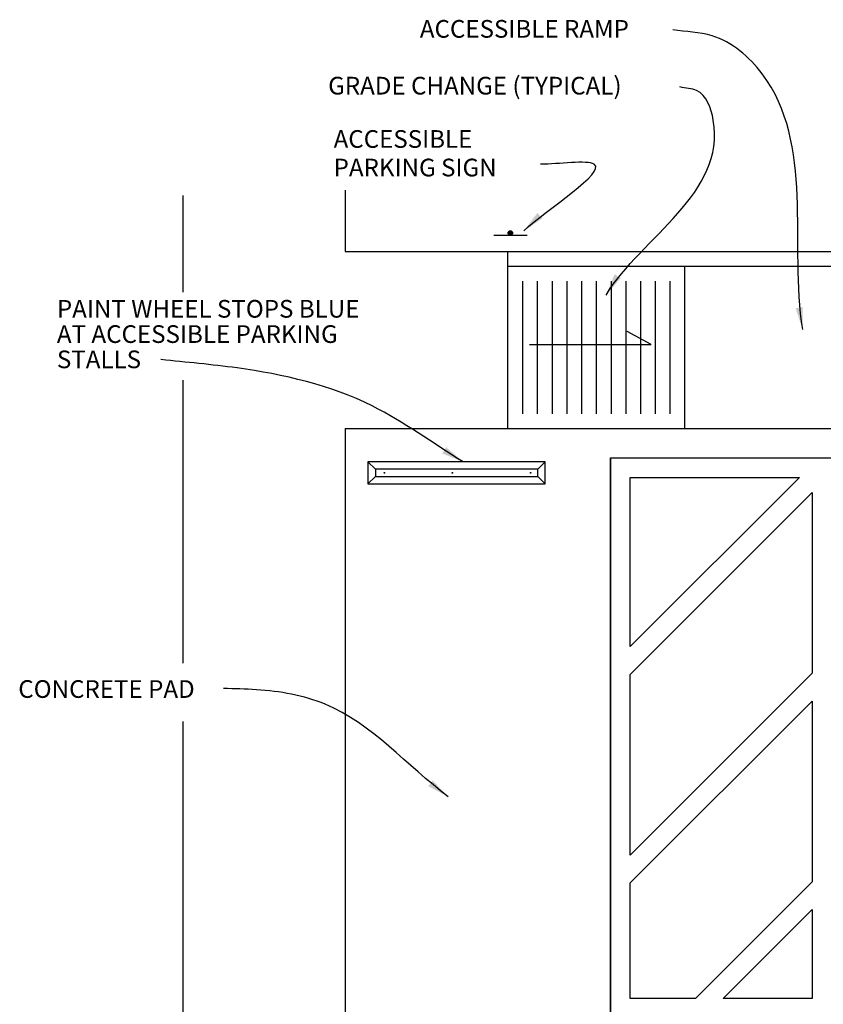
# Model space of a CAD drawing. Units: inches. Extents: x 391 to 571, y 68 to 270.
# Drawn here: x 391 to 500, y 136 to 270 of the extents above; entities that cross this region are included whole.
import ezdxf

# ---------------------------------------------------------------- set-up
doc = ezdxf.new("R2010")
doc.units = ezdxf.units.IN
doc.header["$MEASUREMENT"] = 0
for name, color, linetype in [('CETX100', 1, 'CONTINUOUS'), ('CONCRETE', 3, 'CONTINUOUS'), ('SCORE-JOINTS', 6, 'CONTINUOUS'), ('SITE-FURNITURE', 7, 'CONTINUOUS'), ('TITLE_TEXT2', 1, 'CONTINUOUS')]:
    doc.layers.add(name, color=color, linetype=linetype)
doc.styles.add('TSCLEROY', font='tsc1_1.shx', dxfattribs={"oblique": 15})
doc.styles.add('TSCVLEROY', font='tsc1_1.shx')
doc.dimstyles.new('CEARCH', dxfattribs={"dimtxt": 0.125, "dimasz": 0.125, "dimexe": 0.0625, "dimexo": 0.0625, "dimgap": 0.0625, "dimtad": 1, "dimzin": 3, "dimdsep": 46, "dimlunit": 4, "dimtxsty": 'TSCLEROY', "dimcen": 0.0625, "dimclrd": 256, "dimclrt": 256, "dimaunit": 1, "dimadec": 0, "dimazin": 0, "dimtfac": 0.75, "dimtdec": 4, "dimtofl": 0, "dimtmove": 0, "dimatfit": 0, "dimfxl": 0, "dimtolj": 1, "dimtzin": 0, "dimarcsym": 0})

msp = doc.modelspace()

# ---------------------------------------------------------------- hatches: boundary and pattern name
at = {"layer": 'CETX100'}
h = msp.add_hatch(color=256, dxfattribs=at)
edge = h.paths.add_edge_path()
edge.add_arc((457.117, 240.779), 0.301, 0, 360)

# ---------------------------------------------------------------- linework, layer by layer
msp.add_line((454.885, 240.492), (459.385, 240.492), dxfattribs=at)
msp.add_circle((457.117, 240.779), 0.301, dxfattribs=at)
at = {"layer": 'CONCRETE'}
for p, q in [((412.715, 245.871), (412.715, 232.744)), ((434.715, 246.586), (434.715, 238.26)), ((434.715, 238.26), (571.017, 238.26)), ((456.715, 238.26), (456.715, 216.26)), ((456.715, 236.26), (528.715, 236.26)), ((480.715, 236.26), (480.715, 214.26)), ((412.715, 220.817), (412.715, 182.401)), ((456.715, 216.26), (456.715, 214.26)), ((434.715, 214.26), (571.017, 214.26)), ((434.715, 214.26), (434.715, 115.192)), ((412.715, 174.518), (412.715, 116.283))]:
    msp.add_line(p, q, dxfattribs=at)
at = {"layer": 'SCORE-JOINTS'}
for p, q in [((458.764, 234.26), (458.764, 216.26)), ((460.764, 234.26), (460.764, 216.26)), ((462.764, 234.26), (462.764, 216.26)), ((464.764, 234.26), (464.764, 216.26)), ((466.764, 234.26), (466.764, 216.26)), ((468.764, 234.26), (468.764, 216.26)), ((470.764, 234.26), (470.764, 216.26)), ((472.764, 234.26), (472.764, 216.26)), ((474.764, 234.26), (474.764, 216.26)), ((476.764, 234.26), (476.764, 216.26)), ((478.764, 234.26), (478.764, 216.26))]:
    msp.add_line(p, q, dxfattribs=at)
at = {"layer": 'SITE-FURNITURE'}
for p, q in [((470.715, 210.26), (470.715, 134.26)), ((470.715, 210.26), (500.715, 210.26)), ((470.715, 134.26), (470.715, 210.26)), ((473.383, 207.592), (496.305, 207.592)), ((496.305, 207.592), (473.383, 184.67)), ((473.383, 184.67), (473.383, 207.592)), ((473.383, 180.897), (498.047, 205.561)), ((498.047, 205.561), (498.047, 181.05)), ((498.047, 181.05), (473.383, 156.386)), ((473.383, 156.386), (473.383, 180.897)), ((473.383, 152.613), (498.047, 177.277)), ((498.047, 177.277), (498.047, 152.765)), ((473.383, 136.928), (473.383, 152.613)), ((498.047, 152.765), (482.209, 136.928)), ((485.983, 136.928), (498.047, 148.992)), ((498.047, 148.992), (498.047, 136.928)), ((482.209, 136.928), (473.383, 136.928)), ((498.047, 136.928), (485.983, 136.928))]:
    msp.add_line(p, q, dxfattribs=at)
at = {"layer": 'TITLE_TEXT2'}
for p, q in [((437.805, 209.743), (438.805, 208.743)), ((461.832, 209.743), (460.832, 208.743)), ((438.805, 207.743), (437.805, 206.743)), ((460.832, 207.743), (461.832, 206.743))]:
    msp.add_line(p, q, dxfattribs=at)
msp.add_lwpolyline([(459.701, 225.672), (476.23, 225.672), (472.967, 227.41)], dxfattribs=at)
for points in [[(437.805, 209.743), (437.805, 206.743), (461.832, 206.743), (461.832, 209.743)], [(438.805, 208.743), (438.805, 207.743), (460.832, 207.743), (460.832, 208.743)]]:
    msp.add_lwpolyline(points, close=True, dxfattribs=at)
at = {"layer": 'TITLE_TEXT2', "const_width": 0.125}
for points in [[(439.969, 208.243, 1), (440.094, 208.243, 1)], [(449.186, 208.243, 1), (449.311, 208.243, 1)], [(459.801, 208.243, 1), (459.926, 208.243, 1)]]:
    msp.add_lwpolyline(points, format="xyb", close=True, dxfattribs=at)

# ---------------------------------------------------------------- texts
at = {"layer": 'CETX100', "style": 'TSCVLEROY'}
for s, p in [('ACCESSIBLE RAMP', (444.842, 267.276)), ('GRADE CHANGE (TYPICAL)', (432.406, 259.567)), ('ACCESSIBLE ', (433.146, 252.335)), ('PARKING SIGN', (433.146, 248.463)), ('PAINT WHEEL STOPS BLUE ', (395.617, 229.296)), ('AT ACCESSIBLE PARKING ', (395.617, 225.867)), ('STALLS', (395.617, 222.439)), ('CONCRETE PAD', (390.382, 177.714))]:
    msp.add_text(s, height=2.4, dxfattribs=at).set_placement(p)

# ---------------------------------------------------------------- leaders
at = {"layer": 'CETX100', "path_type": 1}
for points, override in [([(496.762, 227.683), (491.267, 262.368), (484.479, 267.531), (479.146, 268.338)], {"dimscale": 24, "dimgap": 0.0625, "dimtad": 0}), ([(470.095, 232.361), (484.641, 256.077), (482.378, 260.11), (480.116, 260.594)], {"dimscale": 24, "dimgap": 0.0625, "dimtad": 0}), ([(458.944, 241.073), (468.479, 250.107), (461.207, 250.107)], {"dimscale": 24, "dimgap": 0.0625, "dimtad": 0}), ([(450.71, 209.718), (438.386, 217.314), (420.043, 222.473), (409.725, 223.619)], {"dimscale": 24, "dimgap": 0.0625, "dimtad": 0}), ([(448.68, 164.31), (432.006, 176.85), (422.683, 178.821), (418.201, 179)], {"dimscale": 24, "dimtxt": 0.1, "dimgap": 0.0625, "dimtad": 0, "dimtxsty": 'TSCVLEROY', "dimtfac": 0.8, "dimtdec": 2})]:
    msp.add_leader(points, dimstyle='CEARCH', override=override, dxfattribs=at)

doc.saveas('drawing.dxf')
